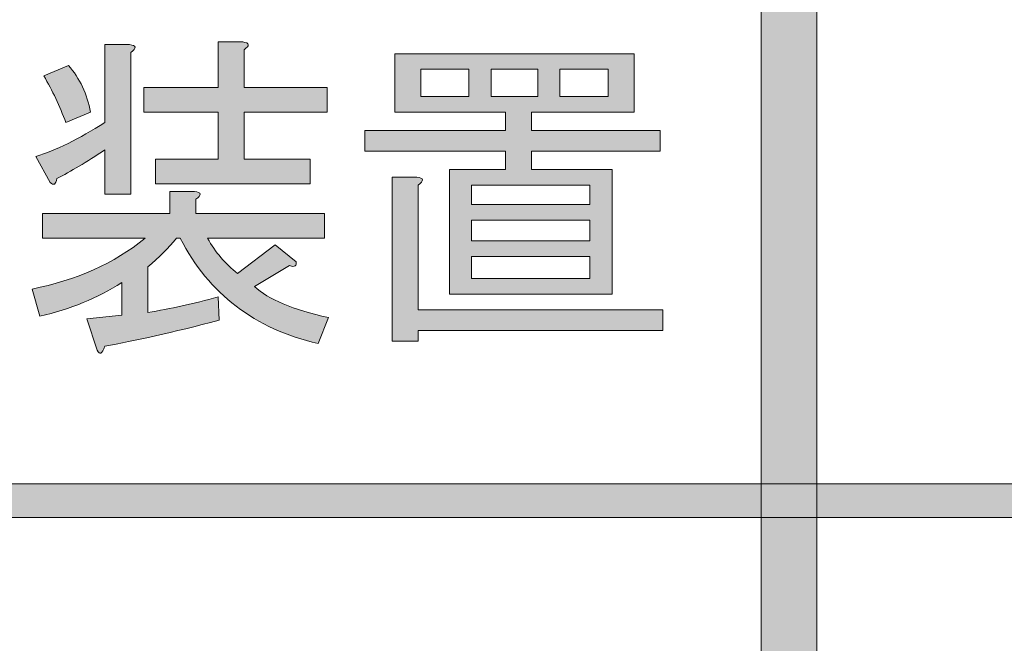
# Model space of a CAD drawing. Extents: x 13 to 1353, y 0 to 768.
# Drawn here: x 283 to 302, y 364 to 377 of the extents above; entities that cross this region are included whole.
import ezdxf

# ---------------------------------------------------------------- set-up
doc = ezdxf.new("R2010")
doc.units = 0
doc.header["$MEASUREMENT"] = 0
doc.layers.add('レイヤー 1', color=7, linetype='Continuous', lineweight=0)

msp = doc.modelspace()

# ---------------------------------------------------------------- hatches: boundary and pattern name
at = {"layer": 'レイヤー 1', "true_color": 0x000000, "transparency": 33554687}
h = msp.add_hatch(color=18, dxfattribs=at)
h.dxf.hatch_style = 2
edge = h.paths.add_edge_path()
edge.add_spline(control_points=[(136.38, 0.329), (136.38, 0.329), (1213.651, 0.329), (1213.651, 0.329), (1213.651, 0.329), (1213.651, 761.327), (1213.651, 761.327), (1213.651, 761.327), (136.38, 761.327), (136.38, 761.327), (136.38, 761.327), (136.38, 0.329), (136.38, 0.329)], knot_values=[0, 0, 0, 0, 1, 1, 1, 2, 2, 2, 3, 3, 3, 4, 4, 4, 4], degree=3, periodic=0)
edge = h.paths.add_edge_path()
edge.add_spline(control_points=[(1213.98, -0.329), (1213.98, -0.329), (136.051, -0.329), (136.051, -0.329), (135.87, -0.329), (135.723, -0.182), (135.723, 0), (135.723, 0), (135.723, 761.656), (135.723, 761.656), (135.723, 761.837), (135.87, 761.985), (136.051, 761.985), (136.051, 761.985), (1213.98, 761.985), (1213.98, 761.985), (1214.162, 761.985), (1214.31, 761.837), (1214.31, 761.656), (1214.31, 761.656), (1214.31, 0), (1214.31, 0), (1214.31, -0.182), (1214.162, -0.329), (1213.98, -0.329)], knot_values=[0, 0, 0, 0, 1, 1, 1, 2, 2, 2, 3, 3, 3, 4, 4, 4, 5, 5, 5, 6, 6, 6, 7, 7, 7, 8, 8, 8, 8], degree=3, periodic=0)
h = msp.add_hatch(color=18, dxfattribs=at)
h.dxf.hatch_style = 2
edge = h.paths.add_edge_path()
edge.add_spline(control_points=[(174.876, 54.293), (174.876, 54.293), (1175.151, 54.293), (1175.151, 54.293), (1175.151, 54.293), (1175.151, 703.683), (1175.151, 703.683), (1175.151, 703.683), (174.876, 703.683), (174.876, 703.683), (174.876, 703.683), (174.876, 54.293), (174.876, 54.293)], knot_values=[0, 0, 0, 0, 1, 1, 1, 2, 2, 2, 3, 3, 3, 4, 4, 4, 4], degree=3, periodic=0)
edge = h.paths.add_edge_path()
edge.add_spline(control_points=[(1175.48, 53.635), (1175.48, 53.635), (174.547, 53.635), (174.547, 53.635), (174.365, 53.635), (174.218, 53.782), (174.218, 53.964), (174.218, 53.964), (174.218, 704.012), (174.218, 704.012), (174.218, 704.194), (174.365, 704.341), (174.547, 704.341), (174.547, 704.341), (1175.48, 704.341), (1175.48, 704.341), (1175.662, 704.341), (1175.81, 704.194), (1175.81, 704.012), (1175.81, 704.012), (1175.81, 53.964), (1175.81, 53.964), (1175.81, 53.782), (1175.662, 53.635), (1175.48, 53.635)], knot_values=[0, 0, 0, 0, 1, 1, 1, 2, 2, 2, 3, 3, 3, 4, 4, 4, 5, 5, 5, 6, 6, 6, 7, 7, 7, 8, 8, 8, 8], degree=3, periodic=0)
h = msp.add_hatch(color=18, dxfattribs=at)
h.dxf.hatch_style = 2
edge = h.paths.add_edge_path()
edge.add_spline(control_points=[(297.75, 163.089), (297.447, 163.089), (297.202, 163.334), (297.202, 163.637), (297.202, 163.637), (297.202, 572.274), (297.202, 572.274), (297.202, 572.577), (297.447, 572.823), (297.75, 572.823), (298.053, 572.823), (298.298, 572.577), (298.298, 572.274), (298.298, 572.274), (298.298, 163.637), (298.298, 163.637), (298.298, 163.334), (298.053, 163.089), (297.75, 163.089)], knot_values=[0, 0, 0, 0, 1, 1, 1, 2, 2, 2, 3, 3, 3, 4, 4, 4, 5, 5, 5, 6, 6, 6, 6], degree=3, periodic=0)
h = msp.add_hatch(color=18, dxfattribs=at)
h.dxf.hatch_style = 2
edge = h.paths.add_edge_path()
edge.add_spline(control_points=[(286.572, 370.783), (285.654, 370.546), (284.905, 370.376), (284.327, 370.274), (284.276, 370.121), (284.225, 370.095), (284.174, 370.197), (284.174, 370.197), (283.97, 370.809), (283.97, 370.809), (283.97, 370.809), (284.659, 370.886), (284.659, 370.886), (284.659, 370.886), (284.659, 371.523), (284.659, 371.523), (284.182, 371.218), (283.647, 370.997), (283.052, 370.861), (283.052, 370.861), (282.898, 371.396), (282.898, 371.396), (283.766, 371.566), (284.506, 371.897), (285.118, 372.391), (285.118, 372.391), (283.103, 372.391), (283.103, 372.391), (283.103, 372.391), (283.103, 372.876), (283.103, 372.876), (283.103, 372.876), (285.603, 372.876), (285.603, 372.876), (285.603, 372.876), (285.603, 373.31), (285.603, 373.31), (285.603, 373.31), (286.088, 373.31), (286.088, 373.31), (286.224, 373.293), (286.232, 373.241), (286.113, 373.156), (286.113, 373.156), (286.113, 372.876), (286.113, 372.876), (286.113, 372.876), (288.639, 372.876), (288.639, 372.876), (288.639, 372.876), (288.639, 372.391), (288.639, 372.391), (288.639, 372.391), (286.343, 372.391), (286.343, 372.391), (286.496, 372.118), (286.691, 371.889), (286.929, 371.702), (286.929, 371.702), (287.669, 372.263), (287.669, 372.263), (287.669, 372.263), (288.077, 371.932), (288.077, 371.932), (288.094, 371.847), (288.052, 371.821), (287.95, 371.856), (287.95, 371.856), (287.261, 371.447), (287.261, 371.447), (287.533, 371.192), (288.017, 370.988), (288.715, 370.835), (288.715, 370.835), (288.511, 370.324), (288.511, 370.324), (287.269, 370.614), (286.368, 371.302), (285.807, 372.391), (285.807, 372.391), (285.73, 372.391), (285.73, 372.391), (285.577, 372.204), (285.39, 372.016), (285.169, 371.83), (285.169, 371.83), (285.169, 370.937), (285.169, 370.937), (285.611, 371.005), (286.07, 371.107), (286.547, 371.243), (286.547, 371.243), (286.572, 370.783), (286.572, 370.783)], knot_values=[0, 0, 0, 0, 1, 1, 1, 2, 2, 2, 3, 3, 3, 4, 4, 4, 5, 5, 5, 6, 6, 6, 7, 7, 7, 8, 8, 8, 9, 9, 9, 10, 10, 10, 11, 11, 11, 12, 12, 12, 13, 13, 13, 14, 14, 14, 15, 15, 15, 16, 16, 16, 17, 17, 17, 18, 18, 18, 19, 19, 19, 20, 20, 20, 21, 21, 21, 22, 22, 22, 23, 23, 23, 24, 24, 24, 25, 25, 25, 26, 26, 26, 27, 27, 27, 28, 28, 28, 29, 29, 29, 30, 30, 30, 31, 31, 31, 31], degree=3, periodic=0)
edge = h.paths.add_edge_path()
edge.add_spline(control_points=[(283.255, 373.488), (283.255, 373.488), (282.975, 373.998), (282.975, 373.998), (283.366, 374.117), (283.817, 374.338), (284.327, 374.662), (284.327, 374.662), (284.327, 376.192), (284.327, 376.192), (284.327, 376.192), (284.812, 376.192), (284.812, 376.192), (284.948, 376.175), (284.956, 376.125), (284.837, 376.039), (284.837, 376.039), (284.837, 373.258), (284.837, 373.258), (284.837, 373.258), (284.327, 373.258), (284.327, 373.258), (284.327, 373.258), (284.327, 374.126), (284.327, 374.126), (283.97, 373.888), (283.655, 373.7), (283.383, 373.565), (283.366, 373.446), (283.323, 373.42), (283.255, 373.488)], knot_values=[0, 0, 0, 0, 1, 1, 1, 2, 2, 2, 3, 3, 3, 4, 4, 4, 5, 5, 5, 6, 6, 6, 7, 7, 7, 8, 8, 8, 9, 9, 9, 10, 10, 10, 10], degree=3, periodic=0)
edge.add_line((283.255, 373.488), (283.255, 373.488))
edge = h.paths.add_edge_path()
edge.add_spline(control_points=[(283.613, 375.784), (283.834, 375.529), (283.978, 375.223), (284.046, 374.866), (284.046, 374.866), (283.562, 374.662), (283.562, 374.662), (283.442, 374.985), (283.298, 375.29), (283.128, 375.58), (283.128, 375.58), (283.613, 375.784), (283.613, 375.784)], knot_values=[0, 0, 0, 0, 1, 1, 1, 2, 2, 2, 3, 3, 3, 4, 4, 4, 4], degree=3, periodic=0)
edge.add_line((283.613, 375.784), (283.613, 375.784))
edge = h.paths.add_edge_path()
edge.add_spline(control_points=[(287.057, 376.09), (287.057, 376.09), (287.057, 375.35), (287.057, 375.35), (287.057, 375.35), (288.69, 375.35), (288.69, 375.35), (288.69, 375.35), (288.69, 374.866), (288.69, 374.866), (288.69, 374.866), (287.057, 374.866), (287.057, 374.866), (287.057, 374.866), (287.057, 373.947), (287.057, 373.947), (287.057, 373.947), (288.358, 373.947), (288.358, 373.947), (288.358, 373.947), (288.358, 373.462), (288.358, 373.462), (288.358, 373.462), (285.322, 373.462), (285.322, 373.462), (285.322, 373.462), (285.322, 373.947), (285.322, 373.947), (285.322, 373.947), (286.547, 373.947), (286.547, 373.947), (286.547, 373.947), (286.547, 374.866), (286.547, 374.866), (286.547, 374.866), (285.092, 374.866), (285.092, 374.866), (285.092, 374.866), (285.092, 375.35), (285.092, 375.35), (285.092, 375.35), (286.547, 375.35), (286.547, 375.35), (286.547, 375.35), (286.547, 376.244), (286.547, 376.244), (286.547, 376.244), (287.031, 376.244), (287.031, 376.244), (287.167, 376.226), (287.176, 376.175), (287.057, 376.09)], knot_values=[0, 0, 0, 0, 1, 1, 1, 2, 2, 2, 3, 3, 3, 4, 4, 4, 5, 5, 5, 6, 6, 6, 7, 7, 7, 8, 8, 8, 9, 9, 9, 10, 10, 10, 11, 11, 11, 12, 12, 12, 13, 13, 13, 14, 14, 14, 15, 15, 15, 16, 16, 16, 17, 17, 17, 17], degree=3, periodic=0)
edge.add_line((287.057, 376.09), (287.057, 376.09))
h = msp.add_hatch(color=18, dxfattribs=at)
h.dxf.hatch_style = 2
edge = h.paths.add_edge_path()
edge.add_spline(control_points=[(290.016, 374.866), (290.016, 374.866), (290.016, 376.014), (290.016, 376.014), (290.016, 376.014), (294.711, 376.014), (294.711, 376.014), (294.711, 376.014), (294.711, 374.866), (294.711, 374.866), (294.711, 374.866), (292.695, 374.866), (292.695, 374.866), (292.695, 374.866), (292.695, 374.509), (292.695, 374.509), (292.695, 374.509), (295.221, 374.509), (295.221, 374.509), (295.221, 374.509), (295.221, 374.1), (295.221, 374.1), (295.221, 374.1), (292.695, 374.1), (292.695, 374.1), (292.695, 374.1), (292.695, 373.743), (292.695, 373.743), (292.695, 373.743), (294.277, 373.743), (294.277, 373.743), (294.277, 373.743), (294.277, 371.294), (294.277, 371.294), (294.277, 371.294), (291.088, 371.294), (291.088, 371.294), (291.088, 371.294), (291.088, 373.743), (291.088, 373.743), (291.088, 373.743), (292.185, 373.743), (292.185, 373.743), (292.185, 373.743), (292.185, 374.1), (292.185, 374.1), (292.185, 374.1), (289.429, 374.1), (289.429, 374.1), (289.429, 374.1), (289.429, 374.509), (289.429, 374.509), (289.429, 374.509), (292.185, 374.509), (292.185, 374.509), (292.185, 374.509), (292.185, 374.866), (292.185, 374.866), (292.185, 374.866), (291.113, 374.866), (291.113, 374.866), (291.113, 374.866), (290.016, 374.866), (290.016, 374.866)], knot_values=[0, 0, 0, 0, 1, 1, 1, 2, 2, 2, 3, 3, 3, 4, 4, 4, 5, 5, 5, 6, 6, 6, 7, 7, 7, 8, 8, 8, 9, 9, 9, 10, 10, 10, 11, 11, 11, 12, 12, 12, 13, 13, 13, 14, 14, 14, 15, 15, 15, 16, 16, 16, 17, 17, 17, 18, 18, 18, 19, 19, 19, 20, 20, 20, 21, 21, 21, 21], degree=3, periodic=0)
edge = h.paths.add_edge_path()
edge.add_spline(control_points=[(290.475, 370.988), (290.475, 370.988), (295.272, 370.988), (295.272, 370.988), (295.272, 370.988), (295.272, 370.58), (295.272, 370.58), (295.272, 370.58), (290.475, 370.58), (290.475, 370.58), (290.475, 370.58), (290.475, 370.376), (290.475, 370.376), (290.475, 370.376), (289.965, 370.376), (289.965, 370.376), (289.965, 370.376), (289.965, 373.59), (289.965, 373.59), (289.965, 373.59), (290.45, 373.59), (290.45, 373.59), (290.586, 373.573), (290.594, 373.522), (290.475, 373.437), (290.475, 373.437), (290.475, 370.988), (290.475, 370.988)], knot_values=[0, 0, 0, 0, 1, 1, 1, 2, 2, 2, 3, 3, 3, 4, 4, 4, 5, 5, 5, 6, 6, 6, 7, 7, 7, 8, 8, 8, 9, 9, 9, 9], degree=3, periodic=0)
edge.add_line((290.475, 370.988), (290.475, 370.988))
edge = h.paths.add_edge_path()
edge.add_spline(control_points=[(291.471, 375.171), (291.471, 375.171), (291.471, 375.708), (291.471, 375.708), (291.471, 375.708), (290.526, 375.708), (290.526, 375.708), (290.526, 375.708), (290.526, 375.171), (290.526, 375.171), (290.526, 375.171), (291.471, 375.171), (291.471, 375.171)], knot_values=[0, 0, 0, 0, 1, 1, 1, 2, 2, 2, 3, 3, 3, 4, 4, 4, 4], degree=3, periodic=0)
edge.add_line((291.471, 375.171), (291.471, 375.171))
edge = h.paths.add_edge_path()
edge.add_spline(control_points=[(293.843, 373.055), (293.843, 373.055), (293.843, 373.437), (293.843, 373.437), (293.843, 373.437), (291.522, 373.437), (291.522, 373.437), (291.522, 373.437), (291.522, 373.055), (291.522, 373.055), (291.522, 373.055), (293.843, 373.055), (293.843, 373.055)], knot_values=[0, 0, 0, 0, 1, 1, 1, 2, 2, 2, 3, 3, 3, 4, 4, 4, 4], degree=3, periodic=0)
edge.add_line((293.843, 373.055), (293.843, 373.055))
edge = h.paths.add_edge_path()
edge.add_spline(control_points=[(293.843, 372.34), (293.843, 372.34), (293.843, 372.748), (293.843, 372.748), (293.843, 372.748), (291.522, 372.748), (291.522, 372.748), (291.522, 372.748), (291.522, 372.34), (291.522, 372.34), (291.522, 372.34), (293.843, 372.34), (293.843, 372.34)], knot_values=[0, 0, 0, 0, 1, 1, 1, 2, 2, 2, 3, 3, 3, 4, 4, 4, 4], degree=3, periodic=0)
edge.add_line((293.843, 372.34), (293.843, 372.34))
edge = h.paths.add_edge_path()
edge.add_spline(control_points=[(293.843, 371.6), (293.843, 371.6), (293.843, 372.034), (293.843, 372.034), (293.843, 372.034), (291.522, 372.034), (291.522, 372.034), (291.522, 372.034), (291.522, 371.6), (291.522, 371.6), (291.522, 371.6), (293.843, 371.6), (293.843, 371.6)], knot_values=[0, 0, 0, 0, 1, 1, 1, 2, 2, 2, 3, 3, 3, 4, 4, 4, 4], degree=3, periodic=0)
edge.add_line((293.843, 371.6), (293.843, 371.6))
edge = h.paths.add_edge_path()
edge.add_spline(control_points=[(292.823, 375.171), (292.823, 375.171), (292.823, 375.708), (292.823, 375.708), (292.823, 375.708), (291.904, 375.708), (291.904, 375.708), (291.904, 375.708), (291.904, 375.171), (291.904, 375.171), (291.904, 375.171), (292.823, 375.171), (292.823, 375.171)], knot_values=[0, 0, 0, 0, 1, 1, 1, 2, 2, 2, 3, 3, 3, 4, 4, 4, 4], degree=3, periodic=0)
edge.add_line((292.823, 375.171), (292.823, 375.171))
edge = h.paths.add_edge_path()
edge.add_spline(control_points=[(293.256, 375.171), (293.256, 375.171), (294.2, 375.171), (294.2, 375.171), (294.2, 375.171), (294.2, 375.708), (294.2, 375.708), (294.2, 375.708), (293.256, 375.708), (293.256, 375.708), (293.256, 375.708), (293.256, 375.171), (293.256, 375.171)], knot_values=[0, 0, 0, 0, 1, 1, 1, 2, 2, 2, 3, 3, 3, 4, 4, 4, 4], degree=3, periodic=0)
edge.add_line((293.256, 375.171), (293.256, 375.171))
h = msp.add_hatch(color=18, dxfattribs=at)
h.dxf.hatch_style = 2
edge = h.paths.add_edge_path()
edge.add_spline(control_points=[(425.198, 366.914), (425.198, 366.914), (267.863, 366.914), (267.863, 366.914), (267.682, 366.914), (267.534, 367.062), (267.534, 367.243), (267.534, 367.425), (267.682, 367.572), (267.863, 367.572), (267.863, 367.572), (425.198, 367.572), (425.198, 367.572), (425.379, 367.572), (425.527, 367.425), (425.527, 367.243), (425.527, 367.062), (425.379, 366.914), (425.198, 366.914)], knot_values=[0, 0, 0, 0, 1, 1, 1, 2, 2, 2, 3, 3, 3, 4, 4, 4, 5, 5, 5, 6, 6, 6, 6], degree=3, periodic=0)

# ---------------------------------------------------------------- linework, layer by layer
at = {"layer": 'レイヤー 1', "color": 18, "lineweight": 0, "true_color": 0x000000}
for points in [[(290.016, 374.866), (290.016, 376.014), (294.711, 376.014), (294.711, 374.866), (292.695, 374.866), (292.695, 374.509), (295.221, 374.509), (295.221, 374.1), (292.695, 374.1), (292.695, 373.743), (294.277, 373.743), (294.277, 371.294), (291.088, 371.294), (291.088, 373.743), (292.185, 373.743), (292.185, 374.1), (289.429, 374.1), (289.429, 374.509), (292.185, 374.509), (292.185, 374.866), (291.113, 374.866)], [(291.471, 375.171), (291.471, 375.708), (290.526, 375.708), (290.526, 375.171)], [(292.823, 375.171), (292.823, 375.708), (291.904, 375.708), (291.904, 375.171)], [(293.256, 375.171), (294.2, 375.171), (294.2, 375.708), (293.256, 375.708)], [(293.843, 373.055), (293.843, 373.437), (291.522, 373.437), (291.522, 373.055)], [(293.843, 372.34), (293.843, 372.748), (291.522, 372.748), (291.522, 372.34)], [(293.843, 371.6), (293.843, 372.034), (291.522, 372.034), (291.522, 371.6)]]:
    msp.add_lwpolyline(points, close=True, dxfattribs=at)
at = {"layer": 'レイヤー 1'}
for points, knots in [([(1213.98, -0.329), (1213.98, -0.329), (136.051, -0.329), (136.051, -0.329), (135.87, -0.329), (135.723, -0.182), (135.723, 0), (135.723, 0), (135.723, 761.656), (135.723, 761.656), (135.723, 761.837), (135.87, 761.985), (136.051, 761.985), (136.051, 761.985), (1213.98, 761.985), (1213.98, 761.985), (1214.162, 761.985), (1214.31, 761.837), (1214.31, 761.656), (1214.31, 761.656), (1214.31, 0), (1214.31, 0), (1214.31, -0.182), (1214.162, -0.329), (1213.98, -0.329)], [0, 0, 0, 0, 1, 1, 1, 2, 2, 2, 3, 3, 3, 4, 4, 4, 5, 5, 5, 6, 6, 6, 7, 7, 7, 8, 8, 8, 8]), ([(136.38, 0.329), (136.38, 0.329), (1213.651, 0.329), (1213.651, 0.329), (1213.651, 0.329), (1213.651, 761.327), (1213.651, 761.327), (1213.651, 761.327), (136.38, 761.327), (136.38, 761.327), (136.38, 761.327), (136.38, 0.329), (136.38, 0.329)], [0, 0, 0, 0, 1, 1, 1, 2, 2, 2, 3, 3, 3, 4, 4, 4, 4]), ([(1175.48, 53.635), (1175.48, 53.635), (174.547, 53.635), (174.547, 53.635), (174.365, 53.635), (174.218, 53.782), (174.218, 53.964), (174.218, 53.964), (174.218, 704.012), (174.218, 704.012), (174.218, 704.194), (174.365, 704.341), (174.547, 704.341), (174.547, 704.341), (1175.48, 704.341), (1175.48, 704.341), (1175.662, 704.341), (1175.81, 704.194), (1175.81, 704.012), (1175.81, 704.012), (1175.81, 53.964), (1175.81, 53.964), (1175.81, 53.782), (1175.662, 53.635), (1175.48, 53.635)], [0, 0, 0, 0, 1, 1, 1, 2, 2, 2, 3, 3, 3, 4, 4, 4, 5, 5, 5, 6, 6, 6, 7, 7, 7, 8, 8, 8, 8]), ([(174.876, 54.293), (174.876, 54.293), (1175.151, 54.293), (1175.151, 54.293), (1175.151, 54.293), (1175.151, 703.683), (1175.151, 703.683), (1175.151, 703.683), (174.876, 703.683), (174.876, 703.683), (174.876, 703.683), (174.876, 54.293), (174.876, 54.293)], [0, 0, 0, 0, 1, 1, 1, 2, 2, 2, 3, 3, 3, 4, 4, 4, 4]), ([(297.75, 163.089), (297.447, 163.089), (297.202, 163.334), (297.202, 163.637), (297.202, 163.637), (297.202, 572.274), (297.202, 572.274), (297.202, 572.577), (297.447, 572.823), (297.75, 572.823), (298.053, 572.823), (298.298, 572.577), (298.298, 572.274), (298.298, 572.274), (298.298, 163.637), (298.298, 163.637), (298.298, 163.334), (298.053, 163.089), (297.75, 163.089)], [0, 0, 0, 0, 1, 1, 1, 2, 2, 2, 3, 3, 3, 4, 4, 4, 5, 5, 5, 6, 6, 6, 6]), ([(283.255, 373.488), (283.255, 373.488), (282.975, 373.998), (282.975, 373.998), (283.366, 374.117), (283.817, 374.338), (284.327, 374.662), (284.327, 374.662), (284.327, 376.192), (284.327, 376.192), (284.327, 376.192), (284.812, 376.192), (284.812, 376.192), (284.948, 376.175), (284.956, 376.125), (284.837, 376.039), (284.837, 376.039), (284.837, 373.258), (284.837, 373.258), (284.837, 373.258), (284.327, 373.258), (284.327, 373.258), (284.327, 373.258), (284.327, 374.126), (284.327, 374.126), (283.97, 373.888), (283.655, 373.7), (283.383, 373.565), (283.366, 373.446), (283.323, 373.42), (283.255, 373.488)], [0, 0, 0, 0, 1, 1, 1, 2, 2, 2, 3, 3, 3, 4, 4, 4, 5, 5, 5, 6, 6, 6, 7, 7, 7, 8, 8, 8, 9, 9, 9, 10, 10, 10, 10]), ([(287.057, 376.09), (287.057, 376.09), (287.057, 375.35), (287.057, 375.35), (287.057, 375.35), (288.69, 375.35), (288.69, 375.35), (288.69, 375.35), (288.69, 374.866), (288.69, 374.866), (288.69, 374.866), (287.057, 374.866), (287.057, 374.866), (287.057, 374.866), (287.057, 373.947), (287.057, 373.947), (287.057, 373.947), (288.358, 373.947), (288.358, 373.947), (288.358, 373.947), (288.358, 373.462), (288.358, 373.462), (288.358, 373.462), (285.322, 373.462), (285.322, 373.462), (285.322, 373.462), (285.322, 373.947), (285.322, 373.947), (285.322, 373.947), (286.547, 373.947), (286.547, 373.947), (286.547, 373.947), (286.547, 374.866), (286.547, 374.866), (286.547, 374.866), (285.092, 374.866), (285.092, 374.866), (285.092, 374.866), (285.092, 375.35), (285.092, 375.35), (285.092, 375.35), (286.547, 375.35), (286.547, 375.35), (286.547, 375.35), (286.547, 376.244), (286.547, 376.244), (286.547, 376.244), (287.031, 376.244), (287.031, 376.244), (287.167, 376.226), (287.176, 376.175), (287.057, 376.09)], [0, 0, 0, 0, 1, 1, 1, 2, 2, 2, 3, 3, 3, 4, 4, 4, 5, 5, 5, 6, 6, 6, 7, 7, 7, 8, 8, 8, 9, 9, 9, 10, 10, 10, 11, 11, 11, 12, 12, 12, 13, 13, 13, 14, 14, 14, 15, 15, 15, 16, 16, 16, 17, 17, 17, 17]), ([(290.016, 374.866), (290.016, 374.866), (290.016, 376.014), (290.016, 376.014), (290.016, 376.014), (294.711, 376.014), (294.711, 376.014), (294.711, 376.014), (294.711, 374.866), (294.711, 374.866), (294.711, 374.866), (292.695, 374.866), (292.695, 374.866), (292.695, 374.866), (292.695, 374.509), (292.695, 374.509), (292.695, 374.509), (295.221, 374.509), (295.221, 374.509), (295.221, 374.509), (295.221, 374.1), (295.221, 374.1), (295.221, 374.1), (292.695, 374.1), (292.695, 374.1), (292.695, 374.1), (292.695, 373.743), (292.695, 373.743), (292.695, 373.743), (294.277, 373.743), (294.277, 373.743), (294.277, 373.743), (294.277, 371.294), (294.277, 371.294), (294.277, 371.294), (291.088, 371.294), (291.088, 371.294), (291.088, 371.294), (291.088, 373.743), (291.088, 373.743), (291.088, 373.743), (292.185, 373.743), (292.185, 373.743), (292.185, 373.743), (292.185, 374.1), (292.185, 374.1), (292.185, 374.1), (289.429, 374.1), (289.429, 374.1), (289.429, 374.1), (289.429, 374.509), (289.429, 374.509), (289.429, 374.509), (292.185, 374.509), (292.185, 374.509), (292.185, 374.509), (292.185, 374.866), (292.185, 374.866), (292.185, 374.866), (291.113, 374.866), (291.113, 374.866), (291.113, 374.866), (290.016, 374.866), (290.016, 374.866)], [0, 0, 0, 0, 1, 1, 1, 2, 2, 2, 3, 3, 3, 4, 4, 4, 5, 5, 5, 6, 6, 6, 7, 7, 7, 8, 8, 8, 9, 9, 9, 10, 10, 10, 11, 11, 11, 12, 12, 12, 13, 13, 13, 14, 14, 14, 15, 15, 15, 16, 16, 16, 17, 17, 17, 18, 18, 18, 19, 19, 19, 20, 20, 20, 21, 21, 21, 21]), ([(283.613, 375.784), (283.834, 375.529), (283.978, 375.223), (284.046, 374.866), (284.046, 374.866), (283.562, 374.662), (283.562, 374.662), (283.442, 374.985), (283.298, 375.29), (283.128, 375.58), (283.128, 375.58), (283.613, 375.784), (283.613, 375.784)], [0, 0, 0, 0, 1, 1, 1, 2, 2, 2, 3, 3, 3, 4, 4, 4, 4]), ([(291.471, 375.171), (291.471, 375.171), (291.471, 375.708), (291.471, 375.708), (291.471, 375.708), (290.526, 375.708), (290.526, 375.708), (290.526, 375.708), (290.526, 375.171), (290.526, 375.171), (290.526, 375.171), (291.471, 375.171), (291.471, 375.171)], [0, 0, 0, 0, 1, 1, 1, 2, 2, 2, 3, 3, 3, 4, 4, 4, 4]), ([(292.823, 375.171), (292.823, 375.171), (292.823, 375.708), (292.823, 375.708), (292.823, 375.708), (291.904, 375.708), (291.904, 375.708), (291.904, 375.708), (291.904, 375.171), (291.904, 375.171), (291.904, 375.171), (292.823, 375.171), (292.823, 375.171)], [0, 0, 0, 0, 1, 1, 1, 2, 2, 2, 3, 3, 3, 4, 4, 4, 4]), ([(293.256, 375.171), (293.256, 375.171), (294.2, 375.171), (294.2, 375.171), (294.2, 375.171), (294.2, 375.708), (294.2, 375.708), (294.2, 375.708), (293.256, 375.708), (293.256, 375.708), (293.256, 375.708), (293.256, 375.171), (293.256, 375.171)], [0, 0, 0, 0, 1, 1, 1, 2, 2, 2, 3, 3, 3, 4, 4, 4, 4]), ([(290.475, 370.988), (290.475, 370.988), (295.272, 370.988), (295.272, 370.988), (295.272, 370.988), (295.272, 370.58), (295.272, 370.58), (295.272, 370.58), (290.475, 370.58), (290.475, 370.58), (290.475, 370.58), (290.475, 370.376), (290.475, 370.376), (290.475, 370.376), (289.965, 370.376), (289.965, 370.376), (289.965, 370.376), (289.965, 373.59), (289.965, 373.59), (289.965, 373.59), (290.45, 373.59), (290.45, 373.59), (290.586, 373.573), (290.594, 373.522), (290.475, 373.437), (290.475, 373.437), (290.475, 370.988), (290.475, 370.988)], [0, 0, 0, 0, 1, 1, 1, 2, 2, 2, 3, 3, 3, 4, 4, 4, 5, 5, 5, 6, 6, 6, 7, 7, 7, 8, 8, 8, 9, 9, 9, 9]), ([(293.843, 373.055), (293.843, 373.055), (293.843, 373.437), (293.843, 373.437), (293.843, 373.437), (291.522, 373.437), (291.522, 373.437), (291.522, 373.437), (291.522, 373.055), (291.522, 373.055), (291.522, 373.055), (293.843, 373.055), (293.843, 373.055)], [0, 0, 0, 0, 1, 1, 1, 2, 2, 2, 3, 3, 3, 4, 4, 4, 4]), ([(286.572, 370.783), (285.654, 370.546), (284.905, 370.376), (284.327, 370.274), (284.276, 370.121), (284.225, 370.095), (284.174, 370.197), (284.174, 370.197), (283.97, 370.809), (283.97, 370.809), (283.97, 370.809), (284.659, 370.886), (284.659, 370.886), (284.659, 370.886), (284.659, 371.523), (284.659, 371.523), (284.182, 371.218), (283.647, 370.997), (283.052, 370.861), (283.052, 370.861), (282.898, 371.396), (282.898, 371.396), (283.766, 371.566), (284.506, 371.897), (285.118, 372.391), (285.118, 372.391), (283.103, 372.391), (283.103, 372.391), (283.103, 372.391), (283.103, 372.876), (283.103, 372.876), (283.103, 372.876), (285.603, 372.876), (285.603, 372.876), (285.603, 372.876), (285.603, 373.31), (285.603, 373.31), (285.603, 373.31), (286.088, 373.31), (286.088, 373.31), (286.224, 373.293), (286.232, 373.241), (286.113, 373.156), (286.113, 373.156), (286.113, 372.876), (286.113, 372.876), (286.113, 372.876), (288.639, 372.876), (288.639, 372.876), (288.639, 372.876), (288.639, 372.391), (288.639, 372.391), (288.639, 372.391), (286.343, 372.391), (286.343, 372.391), (286.496, 372.118), (286.691, 371.889), (286.929, 371.702), (286.929, 371.702), (287.669, 372.263), (287.669, 372.263), (287.669, 372.263), (288.077, 371.932), (288.077, 371.932), (288.094, 371.847), (288.052, 371.821), (287.95, 371.856), (287.95, 371.856), (287.261, 371.447), (287.261, 371.447), (287.533, 371.192), (288.017, 370.988), (288.715, 370.835), (288.715, 370.835), (288.511, 370.324), (288.511, 370.324), (287.269, 370.614), (286.368, 371.302), (285.807, 372.391), (285.807, 372.391), (285.73, 372.391), (285.73, 372.391), (285.577, 372.204), (285.39, 372.016), (285.169, 371.83), (285.169, 371.83), (285.169, 370.937), (285.169, 370.937), (285.611, 371.005), (286.07, 371.107), (286.547, 371.243), (286.547, 371.243), (286.572, 370.783), (286.572, 370.783)], [0, 0, 0, 0, 1, 1, 1, 2, 2, 2, 3, 3, 3, 4, 4, 4, 5, 5, 5, 6, 6, 6, 7, 7, 7, 8, 8, 8, 9, 9, 9, 10, 10, 10, 11, 11, 11, 12, 12, 12, 13, 13, 13, 14, 14, 14, 15, 15, 15, 16, 16, 16, 17, 17, 17, 18, 18, 18, 19, 19, 19, 20, 20, 20, 21, 21, 21, 22, 22, 22, 23, 23, 23, 24, 24, 24, 25, 25, 25, 26, 26, 26, 27, 27, 27, 28, 28, 28, 29, 29, 29, 30, 30, 30, 31, 31, 31, 31]), ([(293.843, 372.34), (293.843, 372.34), (293.843, 372.748), (293.843, 372.748), (293.843, 372.748), (291.522, 372.748), (291.522, 372.748), (291.522, 372.748), (291.522, 372.34), (291.522, 372.34), (291.522, 372.34), (293.843, 372.34), (293.843, 372.34)], [0, 0, 0, 0, 1, 1, 1, 2, 2, 2, 3, 3, 3, 4, 4, 4, 4]), ([(293.843, 371.6), (293.843, 371.6), (293.843, 372.034), (293.843, 372.034), (293.843, 372.034), (291.522, 372.034), (291.522, 372.034), (291.522, 372.034), (291.522, 371.6), (291.522, 371.6), (291.522, 371.6), (293.843, 371.6), (293.843, 371.6)], [0, 0, 0, 0, 1, 1, 1, 2, 2, 2, 3, 3, 3, 4, 4, 4, 4]), ([(425.198, 366.914), (425.198, 366.914), (267.863, 366.914), (267.863, 366.914), (267.682, 366.914), (267.534, 367.062), (267.534, 367.243), (267.534, 367.425), (267.682, 367.572), (267.863, 367.572), (267.863, 367.572), (425.198, 367.572), (425.198, 367.572), (425.379, 367.572), (425.527, 367.425), (425.527, 367.243), (425.527, 367.062), (425.379, 366.914), (425.198, 366.914)], [0, 0, 0, 0, 1, 1, 1, 2, 2, 2, 3, 3, 3, 4, 4, 4, 5, 5, 5, 6, 6, 6, 6])]:
    msp.add_open_spline(points, degree=3, knots=knots, dxfattribs=at)
at = {"layer": 'レイヤー 1', "color": 18, "lineweight": 0, "true_color": 0x000000}
for points, knots in [([(283.255, 373.488), (283.255, 373.488), (282.975, 373.998), (282.975, 373.998), (283.366, 374.117), (283.817, 374.338), (284.327, 374.662), (284.327, 374.662), (284.327, 376.192), (284.327, 376.192), (284.327, 376.192), (284.812, 376.192), (284.812, 376.192), (284.948, 376.175), (284.956, 376.125), (284.837, 376.039), (284.837, 376.039), (284.837, 373.258), (284.837, 373.258), (284.837, 373.258), (284.327, 373.258), (284.327, 373.258), (284.327, 373.258), (284.327, 374.126), (284.327, 374.126), (283.97, 373.888), (283.655, 373.7), (283.383, 373.565), (283.366, 373.446), (283.323, 373.42), (283.255, 373.488)], [0, 0, 0, 0, 1, 1, 1, 2, 2, 2, 3, 3, 3, 4, 4, 4, 5, 5, 5, 6, 6, 6, 7, 7, 7, 8, 8, 8, 9, 9, 9, 10, 10, 10, 10]), ([(287.057, 376.09), (287.057, 376.09), (287.057, 375.35), (287.057, 375.35), (287.057, 375.35), (288.69, 375.35), (288.69, 375.35), (288.69, 375.35), (288.69, 374.866), (288.69, 374.866), (288.69, 374.866), (287.057, 374.866), (287.057, 374.866), (287.057, 374.866), (287.057, 373.947), (287.057, 373.947), (287.057, 373.947), (288.358, 373.947), (288.358, 373.947), (288.358, 373.947), (288.358, 373.462), (288.358, 373.462), (288.358, 373.462), (285.322, 373.462), (285.322, 373.462), (285.322, 373.462), (285.322, 373.947), (285.322, 373.947), (285.322, 373.947), (286.547, 373.947), (286.547, 373.947), (286.547, 373.947), (286.547, 374.866), (286.547, 374.866), (286.547, 374.866), (285.092, 374.866), (285.092, 374.866), (285.092, 374.866), (285.092, 375.35), (285.092, 375.35), (285.092, 375.35), (286.547, 375.35), (286.547, 375.35), (286.547, 375.35), (286.547, 376.244), (286.547, 376.244), (286.547, 376.244), (287.031, 376.244), (287.031, 376.244), (287.167, 376.226), (287.176, 376.175), (287.057, 376.09)], [0, 0, 0, 0, 1, 1, 1, 2, 2, 2, 3, 3, 3, 4, 4, 4, 5, 5, 5, 6, 6, 6, 7, 7, 7, 8, 8, 8, 9, 9, 9, 10, 10, 10, 11, 11, 11, 12, 12, 12, 13, 13, 13, 14, 14, 14, 15, 15, 15, 16, 16, 16, 17, 17, 17, 17]), ([(283.613, 375.784), (283.834, 375.529), (283.978, 375.223), (284.046, 374.866), (284.046, 374.866), (283.562, 374.662), (283.562, 374.662), (283.442, 374.985), (283.298, 375.29), (283.128, 375.58), (283.128, 375.58), (283.613, 375.784), (283.613, 375.784)], [0, 0, 0, 0, 1, 1, 1, 2, 2, 2, 3, 3, 3, 4, 4, 4, 4]), ([(290.475, 370.988), (290.475, 370.988), (295.272, 370.988), (295.272, 370.988), (295.272, 370.988), (295.272, 370.58), (295.272, 370.58), (295.272, 370.58), (290.475, 370.58), (290.475, 370.58), (290.475, 370.58), (290.475, 370.376), (290.475, 370.376), (290.475, 370.376), (289.965, 370.376), (289.965, 370.376), (289.965, 370.376), (289.965, 373.59), (289.965, 373.59), (289.965, 373.59), (290.45, 373.59), (290.45, 373.59), (290.586, 373.573), (290.594, 373.522), (290.475, 373.437), (290.475, 373.437), (290.475, 370.988), (290.475, 370.988)], [0, 0, 0, 0, 1, 1, 1, 2, 2, 2, 3, 3, 3, 4, 4, 4, 5, 5, 5, 6, 6, 6, 7, 7, 7, 8, 8, 8, 9, 9, 9, 9]), ([(286.572, 370.783), (285.654, 370.546), (284.905, 370.376), (284.327, 370.274), (284.276, 370.121), (284.225, 370.095), (284.174, 370.197), (284.174, 370.197), (283.97, 370.809), (283.97, 370.809), (283.97, 370.809), (284.659, 370.886), (284.659, 370.886), (284.659, 370.886), (284.659, 371.523), (284.659, 371.523), (284.182, 371.218), (283.647, 370.997), (283.052, 370.861), (283.052, 370.861), (282.898, 371.396), (282.898, 371.396), (283.766, 371.566), (284.506, 371.897), (285.118, 372.391), (285.118, 372.391), (283.103, 372.391), (283.103, 372.391), (283.103, 372.391), (283.103, 372.876), (283.103, 372.876), (283.103, 372.876), (285.603, 372.876), (285.603, 372.876), (285.603, 372.876), (285.603, 373.31), (285.603, 373.31), (285.603, 373.31), (286.088, 373.31), (286.088, 373.31), (286.224, 373.293), (286.232, 373.241), (286.113, 373.156), (286.113, 373.156), (286.113, 372.876), (286.113, 372.876), (286.113, 372.876), (288.639, 372.876), (288.639, 372.876), (288.639, 372.876), (288.639, 372.391), (288.639, 372.391), (288.639, 372.391), (286.343, 372.391), (286.343, 372.391), (286.496, 372.118), (286.691, 371.889), (286.929, 371.702), (286.929, 371.702), (287.669, 372.263), (287.669, 372.263), (287.669, 372.263), (288.077, 371.932), (288.077, 371.932), (288.094, 371.847), (288.052, 371.821), (287.95, 371.856), (287.95, 371.856), (287.261, 371.447), (287.261, 371.447), (287.533, 371.192), (288.017, 370.988), (288.715, 370.835), (288.715, 370.835), (288.511, 370.324), (288.511, 370.324), (287.269, 370.614), (286.368, 371.302), (285.807, 372.391), (285.807, 372.391), (285.73, 372.391), (285.73, 372.391), (285.577, 372.204), (285.39, 372.016), (285.169, 371.83), (285.169, 371.83), (285.169, 370.937), (285.169, 370.937), (285.611, 371.005), (286.07, 371.107), (286.547, 371.243), (286.547, 371.243), (286.572, 370.783), (286.572, 370.783)], [0, 0, 0, 0, 1, 1, 1, 2, 2, 2, 3, 3, 3, 4, 4, 4, 5, 5, 5, 6, 6, 6, 7, 7, 7, 8, 8, 8, 9, 9, 9, 10, 10, 10, 11, 11, 11, 12, 12, 12, 13, 13, 13, 14, 14, 14, 15, 15, 15, 16, 16, 16, 17, 17, 17, 18, 18, 18, 19, 19, 19, 20, 20, 20, 21, 21, 21, 22, 22, 22, 23, 23, 23, 24, 24, 24, 25, 25, 25, 26, 26, 26, 27, 27, 27, 28, 28, 28, 29, 29, 29, 30, 30, 30, 31, 31, 31, 31])]:
    msp.add_open_spline(points, degree=3, knots=knots, dxfattribs=at)

doc.saveas('drawing.dxf')
